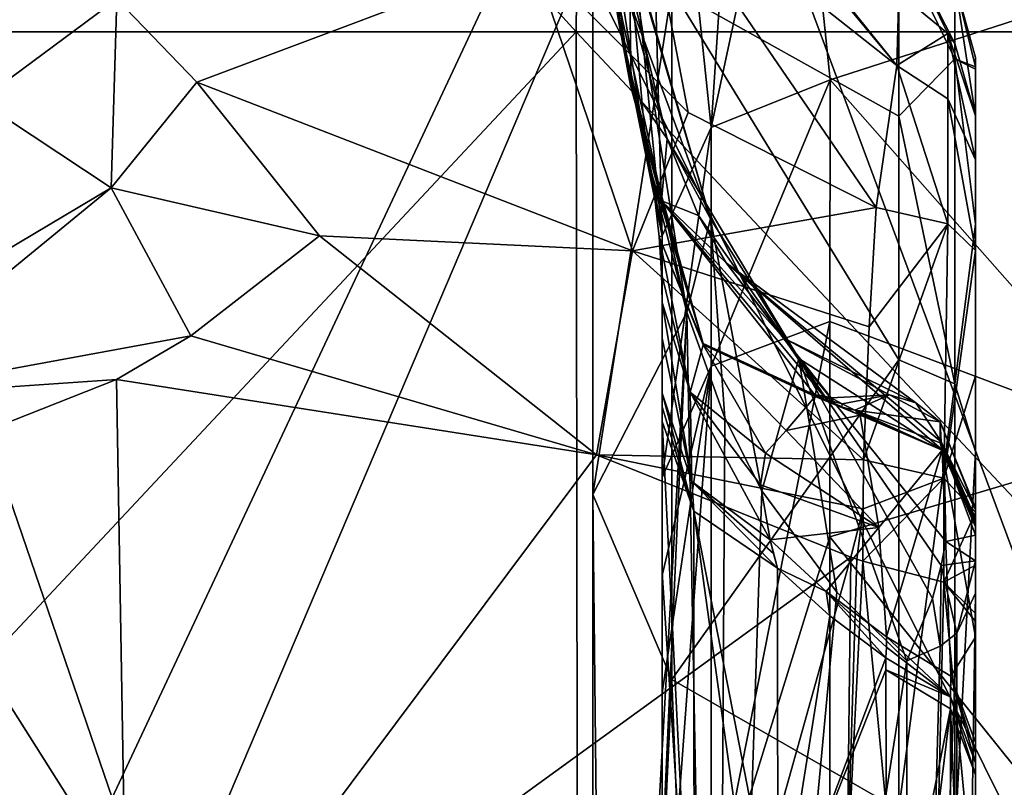
# Model space of a CAD drawing. Units: millimetres. Extents: x -236 to 227, y -389 to 294.
# Drawn here: x -30 to -2, y 174 to 196 of the extents above; entities that cross this region are included whole.
import ezdxf

# ---------------------------------------------------------------- set-up
doc = ezdxf.new("R2010")
doc.units = ezdxf.units.MM
doc.header["$LTSCALE"] = 52.148148
for name, color, linetype in [('1010', 7, 'CONTINUOUS'), ('1064', 7, 'CONTINUOUS'), ('1089', 7, 'CONTINUOUS'), ('1090', 7, 'CONTINUOUS'), ('1091', 7, 'CONTINUOUS'), ('1099', 7, 'CONTINUOUS'), ('1123', 7, 'CONTINUOUS'), ('1124', 7, 'CONTINUOUS'), ('1142', 7, 'CONTINUOUS'), ('1166', 7, 'CONTINUOUS'), ('1167', 7, 'CONTINUOUS'), ('1168', 7, 'CONTINUOUS'), ('1169', 7, 'CONTINUOUS'), ('1170', 7, 'CONTINUOUS'), ('1173', 7, 'CONTINUOUS'), ('1174', 7, 'CONTINUOUS'), ('1177', 7, 'CONTINUOUS'), ('1178', 7, 'CONTINUOUS'), ('1179', 7, 'CONTINUOUS'), ('1180', 7, 'CONTINUOUS'), ('1184', 7, 'CONTINUOUS'), ('1185', 7, 'CONTINUOUS'), ('1186', 7, 'CONTINUOUS'), ('1187', 7, 'CONTINUOUS'), ('1188', 7, 'CONTINUOUS'), ('1189', 7, 'CONTINUOUS'), ('1190', 7, 'CONTINUOUS'), ('1193', 7, 'CONTINUOUS'), ('1194', 7, 'CONTINUOUS'), ('1201', 7, 'CONTINUOUS'), ('1202', 7, 'CONTINUOUS'), ('1203', 7, 'CONTINUOUS'), ('1204', 7, 'CONTINUOUS'), ('1205', 7, 'CONTINUOUS'), ('1206', 7, 'CONTINUOUS'), ('326', 7, 'CONTINUOUS'), ('4', 7, 'CONTINUOUS'), ('87', 7, 'CONTINUOUS'), ('883', 7, 'CONTINUOUS'), ('908', 7, 'CONTINUOUS'), ('909', 7, 'CONTINUOUS'), ('911', 7, 'CONTINUOUS'), ('912', 7, 'CONTINUOUS'), ('916', 7, 'CONTINUOUS'), ('919', 7, 'CONTINUOUS'), ('922', 7, 'CONTINUOUS'), ('924', 7, 'CONTINUOUS')]:
    doc.layers.add(name, color=color, linetype=linetype)

msp = doc.modelspace()

# ---------------------------------------------------------------- linework, layer by layer
at = {"layer": '1010', "linetype": 'Continuous'}
msp.add_3dface([(-26.318, 169.204, 363), (-37.051, 186.16, 363), (-33.827, 170.429, 364.828), (-26.318, 169.204, 363)], dxfattribs=at)
at = {"layer": '1064', "linetype": 'Continuous'}
for points in [[(-27.665, 196.474, 318.401), (-15.727, 197.711, 310.281), (-25.367, 194.085, 316.607), (-27.665, 196.474, 318.401)], [(-15.727, 197.711, 310.281), (-12.854, 189.24, 310.281), (-25.367, 194.085, 316.607), (-15.727, 197.711, 310.281)], [(-25.367, 194.085, 316.607), (-12.854, 189.24, 310.281), (-21.846, 189.67, 314.872), (-25.367, 194.085, 316.607)], [(-21.846, 189.67, 314.872), (-12.854, 189.24, 310.281), (-13.885, 183.383, 312.663), (-21.846, 189.67, 314.872)], [(-12.854, 189.24, 310.281), (-6.219, 183.241, 310.281), (-13.885, 183.383, 312.663), (-12.854, 189.24, 310.281)], [(-13.885, 183.383, 312.663), (-6.219, 183.241, 310.281), (-6.228, 181.833, 310.891), (-13.885, 183.383, 312.663)], [(-6.58, 180.445, 311.62), (-13.885, 183.383, 312.663), (-6.228, 181.833, 310.891), (-6.58, 180.445, 311.62)], [(-6.409, 180.392, 311.608), (-6.58, 180.445, 311.62), (-6.228, 181.833, 310.891), (-6.409, 180.392, 311.608)], [(-6.236, 180.337, 311.597), (-6.409, 180.392, 311.608), (-6.228, 181.833, 310.891), (-6.236, 180.337, 311.597)]]:
    msp.add_3dface(points, dxfattribs=at)
at = {"layer": '1089', "linetype": 'Continuous'}
for points in [[(-21.846, 189.67, 314.872), (-13.885, 183.383, 312.663), (-25.543, 186.798, 317.539), (-21.846, 189.67, 314.872)], [(-25.543, 186.798, 317.539), (-13.885, 183.383, 312.663), (-27.675, 185.548, 318.562), (-25.543, 186.798, 317.539)], [(-27.331, 165.404, 319.201), (-34.972, 182.666, 320.299), (-27.675, 185.548, 318.562), (-27.331, 165.404, 319.201)], [(-13.885, 183.383, 312.663), (-27.331, 165.404, 319.201), (-27.675, 185.548, 318.562), (-13.885, 183.383, 312.663)], [(-27.331, 165.404, 319.201), (-13.885, 183.383, 312.663), (-6.58, 180.445, 311.62), (-27.331, 165.404, 319.201)], [(-27.331, 165.404, 319.201), (-6.58, 180.445, 311.62), (-9.831, 168.85, 316.286), (-27.331, 165.404, 319.201)]]:
    msp.add_3dface(points, dxfattribs=at)
at = {"layer": '1090', "linetype": 'Continuous'}
for points in [[(-9.831, 168.85, 316.286), (-6.58, 180.445, 311.62), (-6.69, 171.359, 315.261), (-9.831, 168.85, 316.286)], [(-6.58, 180.445, 311.62), (-6.409, 180.392, 311.608), (-6.69, 171.359, 315.261), (-6.58, 180.445, 311.62)], [(-6.409, 180.392, 311.608), (-6.236, 180.337, 311.597), (-6.69, 171.359, 315.261), (-6.409, 180.392, 311.608)]]:
    msp.add_3dface(points, dxfattribs=at)
at = {"layer": '1091', "linetype": 'Continuous'}
for points in [[(-30.701, 199.078, 321.646), (-27.665, 196.474, 318.401), (-31.613, 193.547, 321.742), (-30.701, 199.078, 321.646)], [(-31.613, 193.547, 321.742), (-27.665, 196.474, 318.401), (-27.829, 191.054, 318.584), (-31.613, 193.547, 321.742)], [(-27.665, 196.474, 318.401), (-25.367, 194.085, 316.607), (-27.829, 191.054, 318.584), (-27.665, 196.474, 318.401)], [(-25.367, 194.085, 316.607), (-21.846, 189.67, 314.872), (-27.829, 191.054, 318.584), (-25.367, 194.085, 316.607)], [(-36.294, 186.019, 321.404), (-31.613, 193.547, 321.742), (-27.829, 191.054, 318.584), (-36.294, 186.019, 321.404)], [(-35.189, 185.028, 320.701), (-36.294, 186.019, 321.404), (-27.829, 191.054, 318.584), (-35.189, 185.028, 320.701)], [(-25.543, 186.798, 317.539), (-35.189, 185.028, 320.701), (-27.829, 191.054, 318.584), (-25.543, 186.798, 317.539)], [(-21.846, 189.67, 314.872), (-25.543, 186.798, 317.539), (-27.829, 191.054, 318.584), (-21.846, 189.67, 314.872)], [(-35.189, 185.028, 320.701), (-25.543, 186.798, 317.539), (-27.675, 185.548, 318.562), (-35.189, 185.028, 320.701)], [(-34.972, 182.666, 320.299), (-35.189, 185.028, 320.701), (-27.675, 185.548, 318.562), (-34.972, 182.666, 320.299)]]:
    msp.add_3dface(points, dxfattribs=at)
at = {"layer": '1099', "linetype": 'Continuous'}
for points in [[(-12.627, 200.382, 307.218), (-11.659, 202.254, 302.562), (-5.265, 194.56, 304.432), (-12.627, 200.382, 307.218)], [(-11.659, 202.254, 302.562), (-8.825, 198.984, 301.187), (-5.265, 194.56, 304.432), (-11.659, 202.254, 302.562)], [(-11.251, 193.218, 308.737), (-15.727, 197.711, 310.281), (-12.627, 200.382, 307.218), (-11.251, 193.218, 308.737)], [(-5.854, 190.489, 307.396), (-11.251, 193.218, 308.737), (-12.627, 200.382, 307.218), (-5.854, 190.489, 307.396)], [(-5.854, 190.489, 307.396), (-12.627, 200.382, 307.218), (-5.265, 194.56, 304.432), (-5.854, 190.489, 307.396)], [(-8.825, 198.984, 301.187), (-5.2, 196.65, 299.915), (-5.265, 194.56, 304.432), (-8.825, 198.984, 301.187)]]:
    msp.add_3dface(points, dxfattribs=at)
at = {"layer": '1123', "linetype": 'Continuous'}
for points in [[(-7.179, 194.152, 187.78), (-7.186, 187.217, 173.883), (-10.598, 185.932, 174.722), (-7.179, 194.152, 187.78)], [(-7.179, 194.152, 187.78), (-10.598, 185.932, 174.722), (-10.598, 192.786, 188.458), (-7.179, 194.152, 187.78)], [(-12, 182.736, 176.132), (-12, 189.676, 190), (-10.598, 192.786, 188.458), (-12, 182.736, 176.132)], [(-10.598, 185.932, 174.722), (-12, 182.736, 176.132), (-10.598, 192.786, 188.458), (-10.598, 185.932, 174.722)], [(-7.186, 187.217, 173.883), (-7.186, 181.028, 161.634), (-10.598, 170.025, 143.507), (-7.186, 187.217, 173.883)], [(-7.186, 187.217, 173.883), (-10.598, 170.025, 143.507), (-10.598, 185.932, 174.722), (-7.186, 187.217, 173.883)], [(-12, 166.877, 144.99), (-12, 176.556, 163.904), (-10.598, 185.932, 174.722), (-12, 166.877, 144.99)], [(-10.598, 170.025, 143.507), (-12, 166.877, 144.99), (-10.598, 185.932, 174.722), (-10.598, 170.025, 143.507)], [(-12, 176.556, 163.904), (-12, 179.925, 170.557), (-10.598, 185.932, 174.722), (-12, 176.556, 163.904)], [(-12, 179.925, 170.557), (-12, 182.736, 176.132), (-10.598, 185.932, 174.722), (-12, 179.925, 170.557)], [(-7.186, 181.028, 161.634), (-7.181, 171.321, 142.693), (-10.598, 170.025, 143.507), (-7.186, 181.028, 161.634)]]:
    msp.add_3dface(points, dxfattribs=at)
at = {"layer": '1124', "linetype": 'Continuous'}
for points in [[(-9.219, 213.56, 227.848), (-10.598, 192.786, 188.458), (-12.612, 212.172, 228.51), (-9.219, 213.56, 227.848)], [(-9.219, 213.56, 227.848), (-8.191, 203.988, 207.891), (-10.598, 192.786, 188.458), (-9.219, 213.56, 227.848)], [(-12, 189.676, 190), (-12.978, 199.496, 209.703), (-12.612, 212.172, 228.51), (-12, 189.676, 190)], [(-10.598, 192.786, 188.458), (-12, 189.676, 190), (-12.612, 212.172, 228.51), (-10.598, 192.786, 188.458)], [(-8.191, 203.988, 207.891), (-7.179, 194.152, 187.78), (-10.598, 192.786, 188.458), (-8.191, 203.988, 207.891)]]:
    msp.add_3dface(points, dxfattribs=at)
at = {"layer": '1142', "linetype": 'Continuous'}
for points in [[(-5.2, 196.65, 299.915), (-5.2, 198.359, 284.076), (-3.792, 195.481, 299.73), (-5.2, 196.65, 299.915)], [(-3.792, 195.481, 299.73), (-5.2, 198.359, 284.076), (-3.594, 195.193, 299.685), (-3.792, 195.481, 299.73)], [(-3.594, 195.193, 299.685), (-5.2, 198.359, 284.076), (-3.594, 196.95, 282.076), (-3.594, 195.193, 299.685)], [(-5.2, 198.075, 273.024), (-5.2, 193.108, 257.147), (-3.594, 194.752, 264.41), (-5.2, 198.075, 273.024)], [(-3.594, 196.95, 282.076), (-5.2, 198.075, 273.024), (-3.594, 194.752, 264.41), (-3.594, 196.95, 282.076)], [(-3, 194.79, 283.92), (-3, 193.122, 299.356), (-3.594, 196.95, 282.076), (-3, 194.79, 283.92)], [(-3, 193.122, 299.356), (-3.594, 195.193, 299.685), (-3.594, 196.95, 282.076), (-3, 193.122, 299.356)], [(-3, 194.525, 273.418), (-3, 194.79, 283.92), (-3.594, 196.95, 282.076), (-3, 194.525, 273.418)], [(-3, 194.525, 273.418), (-3.594, 196.95, 282.076), (-3.594, 194.752, 264.41), (-3, 194.525, 273.418)], [(-3.594, 194.752, 264.41), (-5.2, 193.108, 257.147), (-3.594, 185.428, 249.224), (-3.594, 194.752, 264.41)], [(-3, 194.458, 272.844), (-3, 194.525, 273.418), (-3.594, 194.752, 264.41), (-3, 194.458, 272.844)], [(-3, 190.003, 258.913), (-3, 194.458, 272.844), (-3.594, 194.752, 264.41), (-3, 190.003, 258.913)], [(-3, 190.003, 258.913), (-3.594, 194.752, 264.41), (-3.594, 185.428, 249.224), (-3, 190.003, 258.913)], [(-5.2, 193.108, 257.147), (-5.2, 186.111, 247.785), (-3.594, 185.428, 249.224), (-5.2, 193.108, 257.147)], [(-3, 183.484, 250.207), (-3, 190.003, 258.913), (-3.594, 185.428, 249.224), (-3, 183.484, 250.207)], [(-5.2, 186.111, 247.785), (-5.2, 173.203, 236.165), (-3.594, 185.428, 249.224), (-5.2, 186.111, 247.785)], [(-3.594, 185.428, 249.224), (-5.2, 173.203, 236.165), (-3.594, 172.295, 237.327), (-3.594, 185.428, 249.224)], [(-3, 183.484, 250.207), (-3.594, 185.428, 249.224), (-3.594, 172.295, 237.327), (-3, 183.484, 250.207)], [(-3, 171.004, 238.98), (-3, 183.484, 250.207), (-3.594, 172.295, 237.327), (-3, 171.004, 238.98)]]:
    msp.add_3dface(points, dxfattribs=at)
at = {"layer": '1166', "linetype": 'Continuous'}
for points in [[(-6.69, 171.359, 315.261), (-6.236, 180.337, 311.597), (-4.363, 160.572, 316.837), (-6.69, 171.359, 315.261)], [(-4.363, 160.572, 316.837), (-6.236, 180.337, 311.597), (-3.914, 179.727, 310.357), (-4.363, 160.572, 316.837)], [(-3, 170.151, 311.459), (-4.363, 160.572, 316.837), (-3.914, 179.727, 310.357), (-3, 170.151, 311.459)], [(-3, 178.602, 308.075), (-3, 170.151, 311.459), (-3.914, 179.727, 310.357), (-3, 178.602, 308.075)]]:
    msp.add_3dface(points, dxfattribs=at)
at = {"layer": '1167', "linetype": 'Continuous'}
for points in [[(-6.228, 181.833, 310.891), (-6.219, 183.241, 310.281), (-3.908, 182.712, 309), (-6.228, 181.833, 310.891)], [(-6.236, 180.337, 311.597), (-6.228, 181.833, 310.891), (-3.908, 182.712, 309), (-6.236, 180.337, 311.597)], [(-3.914, 179.727, 310.357), (-6.236, 180.337, 311.597), (-3.908, 182.712, 309), (-3.914, 179.727, 310.357)], [(-3, 181.743, 306.655), (-3.914, 179.727, 310.357), (-3.908, 182.712, 309), (-3, 181.743, 306.655)], [(-3, 181.743, 306.655), (-3, 180.222, 307.312), (-3.914, 179.727, 310.357), (-3, 181.743, 306.655)], [(-3, 180.222, 307.312), (-3, 178.833, 307.963), (-3.914, 179.727, 310.357), (-3, 180.222, 307.312)], [(-3, 178.833, 307.963), (-3, 178.602, 308.075), (-3.914, 179.727, 310.357), (-3, 178.833, 307.963)]]:
    msp.add_3dface(points, dxfattribs=at)
at = {"layer": '1168', "linetype": 'Continuous'}
for points in [[(-6.056, 187.057, 308.712), (-5.854, 190.489, 307.396), (-3.792, 190.021, 306.031), (-6.056, 187.057, 308.712)], [(-6.219, 183.241, 310.281), (-6.056, 187.057, 308.712), (-3.792, 190.021, 306.031), (-6.219, 183.241, 310.281)], [(-3.908, 182.712, 309), (-6.219, 183.241, 310.281), (-3.792, 190.021, 306.031), (-3.908, 182.712, 309)], [(-3, 189.247, 303.77), (-3.908, 182.712, 309), (-3.792, 190.021, 306.031), (-3, 189.247, 303.77)], [(-3, 189.247, 303.77), (-3, 185.656, 305.087), (-3.908, 182.712, 309), (-3, 189.247, 303.77)], [(-3, 185.656, 305.087), (-3, 181.743, 306.655), (-3.908, 182.712, 309), (-3, 185.656, 305.087)]]:
    msp.add_3dface(points, dxfattribs=at)
at = {"layer": '1169', "linetype": 'Continuous'}
for points in [[(-5.265, 194.56, 304.432), (-5.2, 196.65, 299.915), (-3.792, 195.481, 299.73), (-5.265, 194.56, 304.432)], [(-5.265, 194.56, 304.432), (-3.792, 195.481, 299.73), (-3.792, 193.605, 303.678), (-5.265, 194.56, 304.432)], [(-3, 193.122, 299.356), (-3, 191.853, 302.052), (-3.792, 195.481, 299.73), (-3, 193.122, 299.356)], [(-3, 193.122, 299.356), (-3.792, 195.481, 299.73), (-3.594, 195.193, 299.685), (-3, 193.122, 299.356)], [(-3.792, 195.481, 299.73), (-3, 191.853, 302.052), (-3.792, 193.605, 303.678), (-3.792, 195.481, 299.73)], [(-5.854, 190.489, 307.396), (-5.265, 194.56, 304.432), (-3.792, 190.021, 306.031), (-5.854, 190.489, 307.396)], [(-3.792, 190.021, 306.031), (-5.265, 194.56, 304.432), (-3.792, 193.605, 303.678), (-3.792, 190.021, 306.031)], [(-3, 191.853, 302.052), (-3, 189.247, 303.77), (-3.792, 193.605, 303.678), (-3, 191.853, 302.052)], [(-3, 189.247, 303.77), (-3.792, 190.021, 306.031), (-3.792, 193.605, 303.678), (-3, 189.247, 303.77)]]:
    msp.add_3dface(points, dxfattribs=at)
at = {"layer": '1170', "linetype": 'Continuous'}
for points in [[(-13.019, 198.432, 230.439), (-13.476, 199.866, 229.535), (-10.616, 190.16, 216.449), (-13.019, 198.432, 230.439)], [(-10.616, 190.16, 216.449), (-13.476, 199.866, 229.535), (-12.955, 196.466, 222.831), (-10.616, 190.16, 216.449)], [(-12.445, 191.956, 224.149), (-13.22, 196.935, 231.334), (-13.019, 198.432, 230.439), (-12.445, 191.956, 224.149)], [(-11.296, 187.48, 217.891), (-12.445, 191.956, 224.149), (-13.019, 198.432, 230.439), (-11.296, 187.48, 217.891)], [(-11.296, 187.48, 217.891), (-13.019, 198.432, 230.439), (-10.616, 190.16, 216.449), (-11.296, 187.48, 217.891)], [(-11.854, 192.459, 214.743), (-10.616, 190.16, 216.449), (-12.955, 196.466, 222.831), (-11.854, 192.459, 214.743)]]:
    msp.add_3dface(points, dxfattribs=at)
at = {"layer": '1173', "linetype": 'Continuous'}
for points in [[(-10.616, 190.16, 216.449), (-11.854, 192.459, 214.743), (-8.073, 186.15, 209.196), (-10.616, 190.16, 216.449)], [(-8.073, 186.15, 209.196), (-11.854, 192.459, 214.743), (-10.954, 190.254, 210.028), (-8.073, 186.15, 209.196)], [(-10.2, 184.45, 213.682), (-11.296, 187.48, 217.891), (-10.616, 190.16, 216.449), (-10.2, 184.45, 213.682)], [(-10.16, 188.896, 206.821), (-8.073, 186.15, 209.196), (-10.954, 190.254, 210.028), (-10.16, 188.896, 206.821)], [(-9.14, 182.351, 210.606), (-10.2, 184.45, 213.682), (-10.616, 190.16, 216.449), (-9.14, 182.351, 210.606)], [(-9.14, 182.351, 210.606), (-10.616, 190.16, 216.449), (-8.073, 186.15, 209.196), (-9.14, 182.351, 210.606)]]:
    msp.add_3dface(points, dxfattribs=at)
at = {"layer": '1174', "linetype": 'Continuous'}
for points in [[(-8.073, 186.15, 209.196), (-10.16, 188.896, 206.821), (-3.905, 183.484, 201.974), (-8.073, 186.15, 209.196)], [(-10.16, 188.896, 206.821), (-8.506, 186.735, 201.098), (-4.716, 184.878, 199.798), (-10.16, 188.896, 206.821)], [(-3.905, 183.484, 201.974), (-10.16, 188.896, 206.821), (-3.983, 183.755, 201.7), (-3.905, 183.484, 201.974)], [(-3.983, 183.755, 201.7), (-10.16, 188.896, 206.821), (-4.716, 184.878, 199.798), (-3.983, 183.755, 201.7)], [(-8.506, 186.735, 201.098), (-7.151, 185.025, 197.149), (-5.468, 185.105, 198.245), (-8.506, 186.735, 201.098)], [(-4.716, 184.878, 199.798), (-8.506, 186.735, 201.098), (-5.468, 185.105, 198.245), (-4.716, 184.878, 199.798)], [(-6.987, 179.446, 206.111), (-9.14, 182.351, 210.606), (-8.073, 186.15, 209.196), (-6.987, 179.446, 206.111)], [(-4.974, 177.473, 203.095), (-6.987, 179.446, 206.111), (-8.073, 186.15, 209.196), (-4.974, 177.473, 203.095)], [(-4.974, 177.473, 203.095), (-8.073, 186.15, 209.196), (-4.239, 179.263, 203.54), (-4.974, 177.473, 203.095)], [(-4.239, 179.263, 203.54), (-8.073, 186.15, 209.196), (-3.984, 180.209, 203.512), (-4.239, 179.263, 203.54)], [(-3.984, 180.209, 203.512), (-8.073, 186.15, 209.196), (-3.855, 180.899, 203.386), (-3.984, 180.209, 203.512)], [(-3.855, 180.899, 203.386), (-8.073, 186.15, 209.196), (-3.905, 183.484, 201.974), (-3.855, 180.899, 203.386)], [(-7.151, 185.025, 197.149), (-6.831, 184.849, 196.793), (-5.468, 185.105, 198.245), (-7.151, 185.025, 197.149)], [(-6.831, 184.849, 196.793), (-6.47, 184.663, 196.415), (-5.468, 185.105, 198.245), (-6.831, 184.849, 196.793)]]:
    msp.add_3dface(points, dxfattribs=at)
at = {"layer": '1177', "linetype": 'Continuous'}
for points in [[(-8.686, 180.128, 183.684), (-8.681, 169.378, 162.292), (-7.187, 178.764, 182.07), (-8.686, 180.128, 183.684)], [(-7.187, 178.764, 182.07), (-8.681, 169.378, 162.292), (-5.576, 177.561, 180.717), (-7.187, 178.764, 182.07)], [(-5.576, 177.561, 180.717), (-8.681, 169.378, 162.292), (-5.575, 177.213, 180.021), (-5.576, 177.561, 180.717)], [(-5.575, 177.213, 180.021), (-8.681, 169.378, 162.292), (-5.546, 166.968, 159.754), (-5.575, 177.213, 180.021)]]:
    msp.add_3dface(points, dxfattribs=at)
at = {"layer": '1178', "linetype": 'Continuous'}
for points in [[(-8.8, 180.557, 184.468), (-8.686, 180.128, 183.684), (-8.895, 180.947, 185.214), (-8.8, 180.557, 184.468)], [(-8.895, 180.947, 185.214), (-8.686, 180.128, 183.684), (-7.29, 179.459, 183.429), (-8.895, 180.947, 185.214)], [(-8.686, 180.128, 183.684), (-7.187, 178.764, 182.07), (-7.29, 179.459, 183.429), (-8.686, 180.128, 183.684)], [(-7.187, 178.764, 182.07), (-5.576, 177.561, 180.717), (-7.29, 179.459, 183.429), (-7.187, 178.764, 182.07)], [(-7.29, 179.459, 183.429), (-5.576, 177.561, 180.717), (-5.562, 177.859, 181.327), (-7.29, 179.459, 183.429)], [(-5.555, 178.16, 181.947), (-7.29, 179.459, 183.429), (-5.562, 177.859, 181.327), (-5.555, 178.16, 181.947)]]:
    msp.add_3dface(points, dxfattribs=at)
at = {"layer": '1179', "linetype": 'Continuous'}
for points in [[(-7.611, 185.061, 197.152), (-8.437, 184.088, 194.086), (-6.312, 184.522, 196.12), (-7.611, 185.061, 197.152)], [(-7.315, 184.98, 197.028), (-7.611, 185.061, 197.152), (-6.312, 184.522, 196.12), (-7.315, 184.98, 197.028)], [(-6.842, 184.757, 196.588), (-7.315, 184.98, 197.028), (-6.312, 184.522, 196.12), (-6.842, 184.757, 196.588)], [(-6.312, 184.522, 196.12), (-8.437, 184.088, 194.086), (-5.776, 181.302, 188.746), (-6.312, 184.522, 196.12)], [(-8.437, 184.088, 194.086), (-9.036, 183.432, 191.459), (-5.776, 181.302, 188.746), (-8.437, 184.088, 194.086)], [(-9.036, 183.432, 191.459), (-9.18, 182.524, 188.684), (-5.776, 181.302, 188.746), (-9.036, 183.432, 191.459)], [(-9.18, 182.524, 188.684), (-8.895, 180.947, 185.214), (-5.776, 181.302, 188.746), (-9.18, 182.524, 188.684)], [(-8.895, 180.947, 185.214), (-7.29, 179.459, 183.429), (-5.776, 181.302, 188.746), (-8.895, 180.947, 185.214)], [(-7.29, 179.459, 183.429), (-5.555, 178.16, 181.947), (-5.776, 181.302, 188.746), (-7.29, 179.459, 183.429)]]:
    msp.add_3dface(points, dxfattribs=at)
at = {"layer": '1180', "linetype": 'Continuous'}
for points in [[(-7.315, 184.98, 197.028), (-6.831, 184.849, 196.793), (-7.151, 185.025, 197.149), (-7.315, 184.98, 197.028)], [(-6.831, 184.849, 196.793), (-7.315, 184.98, 197.028), (-6.842, 184.757, 196.588), (-6.831, 184.849, 196.793)], [(-6.47, 184.663, 196.415), (-6.831, 184.849, 196.793), (-6.842, 184.757, 196.588), (-6.47, 184.663, 196.415)], [(-6.47, 184.663, 196.415), (-6.842, 184.757, 196.588), (-6.312, 184.522, 196.12), (-6.47, 184.663, 196.415)], [(-6.47, 184.663, 196.415), (-6.312, 184.522, 196.12), (-6.393, 184.592, 196.268), (-6.47, 184.663, 196.415)]]:
    msp.add_3dface(points, dxfattribs=at)
at = {"layer": '1184', "linetype": 'Continuous'}
for points in [[(-13.993, 201.924, 228.663), (-13.778, 199.078, 221.703), (-12.914, 193.985, 214.088), (-13.993, 201.924, 228.663)], [(-13.864, 200.867, 229.11), (-13.993, 201.924, 228.663), (-12.914, 193.985, 214.088), (-13.864, 200.867, 229.11)], [(-11.854, 192.459, 214.743), (-12.955, 196.466, 222.831), (-13.864, 200.867, 229.11), (-11.854, 192.459, 214.743)], [(-11.854, 192.459, 214.743), (-13.864, 200.867, 229.11), (-12.914, 193.985, 214.088), (-11.854, 192.459, 214.743)], [(-13.778, 199.078, 221.703), (-13.251, 195.793, 213.38), (-12.914, 193.985, 214.088), (-13.778, 199.078, 221.703)]]:
    msp.add_3dface(points, dxfattribs=at)
at = {"layer": '1185', "linetype": 'Continuous'}
for points in [[(-13.251, 195.793, 213.38), (-12.895, 194.076, 208.599), (-12.021, 190.676, 206.235), (-13.251, 195.793, 213.38)], [(-12.914, 193.985, 214.088), (-13.251, 195.793, 213.38), (-12.021, 190.676, 206.235), (-12.914, 193.985, 214.088)], [(-12.895, 194.076, 208.599), (-12.672, 193.145, 205.56), (-12.021, 190.676, 206.235), (-12.895, 194.076, 208.599)], [(-11.854, 192.459, 214.743), (-12.914, 193.985, 214.088), (-12.021, 190.676, 206.235), (-11.854, 192.459, 214.743)], [(-10.954, 190.254, 210.028), (-11.854, 192.459, 214.743), (-12.021, 190.676, 206.235), (-10.954, 190.254, 210.028)], [(-10.16, 188.896, 206.821), (-10.954, 190.254, 210.028), (-12.021, 190.676, 206.235), (-10.16, 188.896, 206.821)]]:
    msp.add_3dface(points, dxfattribs=at)
at = {"layer": '1186', "linetype": 'Continuous'}
for points in [[(-12.672, 193.145, 205.56), (-12.287, 191.416, 199.541), (-10.829, 186.577, 196.492), (-12.672, 193.145, 205.56)], [(-12.021, 190.676, 206.235), (-12.672, 193.145, 205.56), (-10.829, 186.577, 196.492), (-12.021, 190.676, 206.235)], [(-12.287, 191.416, 199.541), (-12.088, 189.648, 195.065), (-10.829, 186.577, 196.492), (-12.287, 191.416, 199.541)], [(-8.506, 186.735, 201.098), (-10.16, 188.896, 206.821), (-12.021, 190.676, 206.235), (-8.506, 186.735, 201.098)], [(-8.506, 186.735, 201.098), (-12.021, 190.676, 206.235), (-7.363, 185.077, 197.242), (-8.506, 186.735, 201.098)], [(-7.363, 185.077, 197.242), (-12.021, 190.676, 206.235), (-7.615, 185.111, 197.265), (-7.363, 185.077, 197.242)], [(-7.615, 185.111, 197.265), (-12.021, 190.676, 206.235), (-10.829, 186.577, 196.492), (-7.615, 185.111, 197.265)], [(-7.151, 185.025, 197.149), (-8.506, 186.735, 201.098), (-7.363, 185.077, 197.242), (-7.151, 185.025, 197.149)]]:
    msp.add_3dface(points, dxfattribs=at)
at = {"layer": '1187', "linetype": 'Continuous'}
for points in [[(-12.088, 189.648, 195.065), (-12.02, 188.604, 192.387), (-11.194, 185.18, 190.87), (-12.088, 189.648, 195.065)], [(-10.826, 186.544, 196.418), (-12.088, 189.648, 195.065), (-11.194, 185.18, 190.87), (-10.826, 186.544, 196.418)], [(-12.02, 188.604, 192.387), (-12, 187.759, 190), (-11.194, 185.18, 190.87), (-12.02, 188.604, 192.387)], [(-9.036, 183.432, 191.459), (-10.826, 186.544, 196.418), (-11.194, 185.18, 190.87), (-9.036, 183.432, 191.459)], [(-9.036, 183.432, 191.459), (-8.437, 184.088, 194.086), (-10.826, 186.544, 196.418), (-9.036, 183.432, 191.459)], [(-8.437, 184.088, 194.086), (-7.611, 185.061, 197.152), (-10.826, 186.544, 196.418), (-8.437, 184.088, 194.086)]]:
    msp.add_3dface(points, dxfattribs=at)
at = {"layer": '1188', "linetype": 'Continuous'}
for points in [[(-12, 187.759, 190), (-12, 186.737, 187.104), (-11.152, 182.621, 184.447), (-12, 187.759, 190)], [(-11.194, 185.18, 190.87), (-12, 187.759, 190), (-11.152, 182.621, 184.447), (-11.194, 185.18, 190.87)], [(-12, 186.737, 187.104), (-12, 185.154, 183.288), (-11.152, 182.621, 184.447), (-12, 186.737, 187.104)], [(-8.895, 180.947, 185.214), (-9.18, 182.524, 188.684), (-11.194, 185.18, 190.87), (-8.895, 180.947, 185.214)], [(-8.895, 180.947, 185.214), (-11.194, 185.18, 190.87), (-11.152, 182.621, 184.447), (-8.895, 180.947, 185.214)], [(-9.18, 182.524, 188.684), (-9.036, 183.432, 191.459), (-11.194, 185.18, 190.87), (-9.18, 182.524, 188.684)]]:
    msp.add_3dface(points, dxfattribs=at)
at = {"layer": '1189', "linetype": 'Continuous'}
for points in [[(-12, 185.154, 183.288), (-12, 184.767, 182.46), (-11.088, 181.766, 182.87), (-12, 185.154, 183.288)], [(-11.152, 182.621, 184.447), (-12, 185.154, 183.288), (-11.088, 181.766, 182.87), (-11.152, 182.621, 184.447)], [(-12, 184.767, 182.46), (-12, 184.343, 181.588), (-11.088, 181.766, 182.87), (-12, 184.767, 182.46)], [(-8.686, 180.128, 183.684), (-8.8, 180.557, 184.468), (-11.152, 182.621, 184.447), (-8.686, 180.128, 183.684)], [(-8.686, 180.128, 183.684), (-11.152, 182.621, 184.447), (-11.088, 181.766, 182.87), (-8.686, 180.128, 183.684)], [(-8.8, 180.557, 184.468), (-8.895, 180.947, 185.214), (-11.152, 182.621, 184.447), (-8.8, 180.557, 184.468)]]:
    msp.add_3dface(points, dxfattribs=at)
at = {"layer": '1190', "linetype": 'Continuous'}
for points in [[(-12, 184.343, 181.588), (-12, 180.006, 172.905), (-11.086, 165.99, 151.627), (-12, 184.343, 181.588)], [(-11.088, 181.766, 182.87), (-12, 184.343, 181.588), (-11.086, 165.99, 151.627), (-11.088, 181.766, 182.87)], [(-8.678, 164.364, 152.463), (-8.681, 169.378, 162.292), (-11.088, 181.766, 182.87), (-8.678, 164.364, 152.463)], [(-8.678, 164.364, 152.463), (-11.088, 181.766, 182.87), (-11.086, 165.99, 151.627), (-8.678, 164.364, 152.463)], [(-8.681, 169.378, 162.292), (-8.686, 180.128, 183.684), (-11.088, 181.766, 182.87), (-8.681, 169.378, 162.292)], [(-12, 180.006, 172.905), (-12, 168.555, 150.314), (-11.086, 165.99, 151.627), (-12, 180.006, 172.905)]]:
    msp.add_3dface(points, dxfattribs=at)
at = {"layer": '1193', "linetype": 'Continuous'}
for points in [[(-10.829, 186.577, 196.492), (-12.088, 189.648, 195.065), (-10.826, 186.544, 196.418), (-10.829, 186.577, 196.492)], [(-7.611, 185.061, 197.152), (-10.829, 186.577, 196.492), (-10.826, 186.544, 196.418), (-7.611, 185.061, 197.152)], [(-7.615, 185.111, 197.265), (-10.829, 186.577, 196.492), (-7.611, 185.061, 197.152), (-7.615, 185.111, 197.265)]]:
    msp.add_3dface(points, dxfattribs=at)
at = {"layer": '1194', "linetype": 'Continuous'}
for points in [[(-7.611, 185.061, 197.152), (-7.363, 185.077, 197.242), (-7.615, 185.111, 197.265), (-7.611, 185.061, 197.152)], [(-7.611, 185.061, 197.152), (-7.151, 185.025, 197.149), (-7.363, 185.077, 197.242), (-7.611, 185.061, 197.152)], [(-7.611, 185.061, 197.152), (-7.315, 184.98, 197.028), (-7.151, 185.025, 197.149), (-7.611, 185.061, 197.152)]]:
    msp.add_3dface(points, dxfattribs=at)
at = {"layer": '1201', "linetype": 'Continuous'}
for points in [[(-3, 179.412, 200.613), (-3, 146.876, 175.192), (-3.534, 144.482, 175.68), (-3, 179.412, 200.613)], [(-3, 179.412, 200.613), (-3.534, 144.482, 175.68), (-3.534, 178.268, 202.077), (-3, 179.412, 200.613)], [(-3.534, 144.482, 175.68), (-4.974, 143.687, 176.698), (-3.534, 178.268, 202.077), (-3.534, 144.482, 175.68)], [(-3.534, 178.268, 202.077), (-4.974, 143.687, 176.698), (-4.014, 177.895, 202.554), (-3.534, 178.268, 202.077)], [(-4.974, 143.687, 176.698), (-4.974, 177.473, 203.095), (-4.014, 177.895, 202.554), (-4.974, 143.687, 176.698)]]:
    msp.add_3dface(points, dxfattribs=at)
at = {"layer": '1202', "linetype": 'Continuous'}
for points in [[(-5.468, 185.105, 198.245), (-6.47, 184.663, 196.415), (-4.014, 184.329, 199.107), (-5.468, 185.105, 198.245)], [(-4.716, 184.878, 199.798), (-5.468, 185.105, 198.245), (-4.014, 184.329, 199.107), (-4.716, 184.878, 199.798)], [(-3.983, 183.755, 201.7), (-4.716, 184.878, 199.798), (-4.014, 184.329, 199.107), (-3.983, 183.755, 201.7)], [(-4.014, 184.329, 199.107), (-6.47, 184.663, 196.415), (-4.014, 183.731, 196.867), (-4.014, 184.329, 199.107)], [(-3, 181.859, 199.138), (-3, 181.816, 200.029), (-4.014, 184.329, 199.107), (-3, 181.859, 199.138)], [(-3, 181.859, 199.138), (-4.014, 184.329, 199.107), (-4.014, 183.731, 196.867), (-3, 181.859, 199.138)], [(-3, 181.816, 200.029), (-3.983, 183.755, 201.7), (-4.014, 184.329, 199.107), (-3, 181.816, 200.029)], [(-3, 181.513, 197.941), (-3, 181.859, 199.138), (-4.014, 183.731, 196.867), (-3, 181.513, 197.941)], [(-3, 181.816, 200.029), (-3, 181.563, 200.623), (-3.983, 183.755, 201.7), (-3, 181.816, 200.029)], [(-3, 181.563, 200.623), (-3.905, 183.484, 201.974), (-3.983, 183.755, 201.7), (-3, 181.563, 200.623)], [(-3, 181.563, 200.623), (-3, 181.077, 201.021), (-3.905, 183.484, 201.974), (-3, 181.563, 200.623)], [(-3, 181.077, 201.021), (-3.855, 180.899, 203.386), (-3.905, 183.484, 201.974), (-3, 181.077, 201.021)], [(-3, 181.077, 201.021), (-3, 180.343, 201.072), (-3.855, 180.899, 203.386), (-3, 181.077, 201.021)], [(-3, 180.343, 201.072), (-3.984, 180.209, 203.512), (-3.855, 180.899, 203.386), (-3, 180.343, 201.072)], [(-4.239, 179.263, 203.54), (-3.984, 180.209, 203.512), (-4.014, 177.895, 202.554), (-4.239, 179.263, 203.54)], [(-3.984, 180.209, 203.512), (-3.534, 178.268, 202.077), (-4.014, 177.895, 202.554), (-3.984, 180.209, 203.512)], [(-3.984, 180.209, 203.512), (-3, 180.343, 201.072), (-3.534, 178.268, 202.077), (-3.984, 180.209, 203.512)], [(-3, 180.343, 201.072), (-3, 179.412, 200.613), (-3.534, 178.268, 202.077), (-3, 180.343, 201.072)], [(-4.974, 177.473, 203.095), (-4.239, 179.263, 203.54), (-4.014, 177.895, 202.554), (-4.974, 177.473, 203.095)]]:
    msp.add_3dface(points, dxfattribs=at)
at = {"layer": '1203', "linetype": 'Continuous'}
for points in [[(-6.47, 184.663, 196.415), (-6.393, 184.592, 196.268), (-3.96, 183.524, 196.552), (-6.47, 184.663, 196.415)], [(-4.014, 183.731, 196.867), (-6.47, 184.663, 196.415), (-3.96, 183.524, 196.552), (-4.014, 183.731, 196.867)], [(-6.393, 184.592, 196.268), (-6.312, 184.522, 196.12), (-3.96, 183.524, 196.552), (-6.393, 184.592, 196.268)], [(-3, 181.315, 197.508), (-3, 181.414, 197.73), (-4.014, 183.731, 196.867), (-3, 181.315, 197.508)], [(-3, 181.315, 197.508), (-4.014, 183.731, 196.867), (-3.96, 183.524, 196.552), (-3, 181.315, 197.508)], [(-3, 181.414, 197.73), (-3, 181.513, 197.941), (-4.014, 183.731, 196.867), (-3, 181.414, 197.73)]]:
    msp.add_3dface(points, dxfattribs=at)
at = {"layer": '1204', "linetype": 'Continuous'}
for points in [[(-6.312, 184.522, 196.12), (-5.776, 181.302, 188.746), (-3.96, 183.524, 196.552), (-6.312, 184.522, 196.12)], [(-5.776, 181.302, 188.746), (-5.555, 178.16, 181.947), (-3.96, 183.524, 196.552), (-5.776, 181.302, 188.746)], [(-3.96, 183.524, 196.552), (-5.555, 178.16, 181.947), (-3.711, 177.03, 182.495), (-3.96, 183.524, 196.552)], [(-3, 178.154, 190.097), (-3, 181.315, 197.508), (-3.96, 183.524, 196.552), (-3, 178.154, 190.097)], [(-3, 178.154, 190.097), (-3.96, 183.524, 196.552), (-3.711, 177.03, 182.495), (-3, 178.154, 190.097)], [(-3, 175.127, 183.417), (-3, 178.154, 190.097), (-3.711, 177.03, 182.495), (-3, 175.127, 183.417)]]:
    msp.add_3dface(points, dxfattribs=at)
at = {"layer": '1205', "linetype": 'Continuous'}
for points in [[(-5.555, 178.16, 181.947), (-5.562, 177.859, 181.327), (-3.718, 176.441, 181.277), (-5.555, 178.16, 181.947)], [(-3.711, 177.03, 182.495), (-5.555, 178.16, 181.947), (-3.718, 176.441, 181.277), (-3.711, 177.03, 182.495)], [(-5.562, 177.859, 181.327), (-5.576, 177.561, 180.717), (-3.718, 176.441, 181.277), (-5.562, 177.859, 181.327)], [(-3, 174.542, 182.226), (-3.711, 177.03, 182.495), (-3.718, 176.441, 181.277), (-3, 174.542, 182.226)], [(-3, 174.542, 182.226), (-3, 174.834, 182.815), (-3.711, 177.03, 182.495), (-3, 174.542, 182.226)], [(-3, 174.834, 182.815), (-3, 175.127, 183.417), (-3.711, 177.03, 182.495), (-3, 174.834, 182.815)]]:
    msp.add_3dface(points, dxfattribs=at)
at = {"layer": '1206', "linetype": 'Continuous'}
for points in [[(-5.576, 177.561, 180.717), (-5.575, 177.213, 180.021), (-3.718, 176.441, 181.277), (-5.576, 177.561, 180.717)], [(-5.575, 177.213, 180.021), (-5.546, 166.968, 159.754), (-3.717, 176.092, 180.581), (-5.575, 177.213, 180.021)], [(-3.718, 176.441, 181.277), (-5.575, 177.213, 180.021), (-3.717, 176.092, 180.581), (-3.718, 176.441, 181.277)], [(-3, 174.194, 181.531), (-3, 174.542, 182.226), (-3.718, 176.441, 181.277), (-3, 174.194, 181.531)], [(-3, 174.194, 181.531), (-3.718, 176.441, 181.277), (-3.717, 176.092, 180.581), (-3, 174.194, 181.531)], [(-5.546, 166.968, 159.754), (-5.531, 161.336, 148.773), (-3.717, 176.092, 180.581), (-5.546, 166.968, 159.754)], [(-5.531, 161.336, 148.773), (-3.703, 160.217, 149.35), (-3.717, 176.092, 180.581), (-5.531, 161.336, 148.773)], [(-3, 158.346, 150.313), (-3, 158.619, 150.843), (-3.717, 176.092, 180.581), (-3, 158.346, 150.313)], [(-3.703, 160.217, 149.35), (-3, 158.346, 150.313), (-3.717, 176.092, 180.581), (-3.703, 160.217, 149.35)], [(-3, 158.619, 150.843), (-3, 174.194, 181.531), (-3.717, 176.092, 180.581), (-3, 158.619, 150.843)]]:
    msp.add_3dface(points, dxfattribs=at)
at = {"layer": '326', "linetype": 'Continuous'}
for points in [[(-11.036, 205.107, 363), (-38.64, 205.176, 363), (-26.318, 169.204, 363), (-11.036, 205.107, 363)], [(-26.318, 169.204, 363), (-38.64, 205.176, 363), (-37.051, 186.16, 363), (-26.318, 169.204, 363)], [(2, 170.072, 363), (-11.036, 205.107, 363), (-26.318, 169.204, 363), (2, 170.072, 363)], [(15.036, 205.107, 363), (-11.036, 205.107, 363), (2, 170.072, 363), (15.036, 205.107, 363)]]:
    msp.add_3dface(points, dxfattribs=at)
at = {"layer": '4', "linetype": 'Continuous'}
for points in [[(-14.471, 195.53, 743.5), (-46.359, 230.565, 743.5), (-47.412, 195.53, 743.5), (-14.471, 195.53, 743.5)], [(-14.12, 230.565, 743.5), (-46.359, 230.565, 743.5), (-14.471, 195.53, 743.5), (-14.12, 230.565, 743.5)], [(18.471, 195.53, 743.5), (-14.12, 230.565, 743.5), (-14.471, 195.53, 743.5), (18.471, 195.53, 743.5)], [(18.12, 230.565, 743.5), (-14.12, 230.565, 743.5), (18.471, 195.53, 743.5), (18.12, 230.565, 743.5)], [(-14.471, 195.53, 743.5), (-47.412, 195.53, 743.5), (-47.278, 160.495, 743.5), (-14.471, 195.53, 743.5)], [(-14.426, 160.495, 743.5), (-14.471, 195.53, 743.5), (-47.278, 160.495, 743.5), (-14.426, 160.495, 743.5)], [(18.471, 195.53, 743.5), (-14.471, 195.53, 743.5), (18.426, 160.495, 743.5), (18.471, 195.53, 743.5)], [(18.426, 160.495, 743.5), (-14.471, 195.53, 743.5), (-14.426, 160.495, 743.5), (18.426, 160.495, 743.5)]]:
    msp.add_3dface(points, dxfattribs=at)
at = {"layer": '87', "linetype": 'Continuous'}
for points in [[(-15.417, 199.942, 379.5), (-31.861, 164.907, 379.5), (-50.251, 199.942, 379.5), (-15.417, 199.942, 379.5)], [(2, 164.907, 379.5), (-31.861, 164.907, 379.5), (-15.417, 199.942, 379.5), (2, 164.907, 379.5)], [(19.417, 199.942, 379.5), (2, 164.907, 379.5), (-15.417, 199.942, 379.5), (19.417, 199.942, 379.5)]]:
    msp.add_3dface(points, dxfattribs=at)
at = {"layer": '883', "linetype": 'Continuous'}
msp.add_3dface([(-34.972, 182.666, 320.299), (-27.331, 165.404, 319.201), (-48.393, 173.44, 321.216), (-34.972, 182.666, 320.299)], dxfattribs=at)
at = {"layer": '908', "linetype": 'Continuous'}
for points in [[(-13.995, 182.249, 224.587), (-11.296, 187.48, 217.891), (-13.986, 139.717, 191.02), (-13.995, 182.249, 224.587)], [(-13.986, 139.717, 191.02), (-11.296, 187.48, 217.891), (-13.405, 140.693, 187.146), (-13.986, 139.717, 191.02)], [(-13.405, 140.693, 187.146), (-11.296, 187.48, 217.891), (-10.451, 142.394, 181.21), (-13.405, 140.693, 187.146)], [(-11.296, 187.48, 217.891), (-10.2, 184.45, 213.682), (-10.451, 142.394, 181.21), (-11.296, 187.48, 217.891)], [(-10.2, 184.45, 213.682), (-9.14, 182.351, 210.606), (-10.451, 142.394, 181.21), (-10.2, 184.45, 213.682)], [(-11.723, 176.936, 231.388), (-13.995, 182.249, 224.587), (-13.523, 138.601, 195.92), (-11.723, 176.936, 231.388)], [(-13.523, 138.601, 195.92), (-13.995, 182.249, 224.587), (-13.986, 139.717, 191.02), (-13.523, 138.601, 195.92)], [(-9.14, 182.351, 210.606), (-6.987, 179.446, 206.111), (-10.451, 142.394, 181.21), (-9.14, 182.351, 210.606)], [(-6.987, 179.446, 206.111), (-4.974, 177.473, 203.095), (-10.451, 142.394, 181.21), (-6.987, 179.446, 206.111)], [(-10.451, 142.394, 181.21), (-4.974, 177.473, 203.095), (-4.974, 143.687, 176.698), (-10.451, 142.394, 181.21)], [(-10.192, 137.019, 202.91), (-11.723, 176.936, 231.388), (-13.523, 138.601, 195.92), (-10.192, 137.019, 202.91)], [(-5.2, 173.203, 236.165), (-11.723, 176.936, 231.388), (-10.192, 137.019, 202.91), (-5.2, 173.203, 236.165)]]:
    msp.add_3dface(points, dxfattribs=at)
at = {"layer": '909', "linetype": 'Continuous'}
for points in [[(-11.296, 187.48, 217.891), (-13.995, 182.249, 224.587), (-13.997, 199.747, 241.067), (-11.296, 187.48, 217.891)], [(-11.296, 187.48, 217.891), (-13.997, 199.747, 241.067), (-12.445, 191.956, 224.149), (-11.296, 187.48, 217.891)], [(-13.997, 199.747, 241.067), (-13.995, 182.249, 224.587), (-11.721, 196.754, 251.501), (-13.997, 199.747, 241.067)], [(-13.997, 199.747, 241.067), (-13.22, 196.935, 231.334), (-12.445, 191.956, 224.149), (-13.997, 199.747, 241.067)], [(-5.2, 198.075, 273.024), (-11.721, 196.754, 251.501), (-5.2, 193.108, 257.147), (-5.2, 198.075, 273.024)], [(-13.995, 182.249, 224.587), (-11.723, 176.936, 231.388), (-11.721, 196.754, 251.501), (-13.995, 182.249, 224.587)], [(-11.721, 196.754, 251.501), (-11.723, 176.936, 231.388), (-5.2, 186.111, 247.785), (-11.721, 196.754, 251.501)], [(-5.2, 193.108, 257.147), (-11.721, 196.754, 251.501), (-5.2, 186.111, 247.785), (-5.2, 193.108, 257.147)], [(-11.723, 176.936, 231.388), (-5.2, 173.203, 236.165), (-5.2, 186.111, 247.785), (-11.723, 176.936, 231.388)]]:
    msp.add_3dface(points, dxfattribs=at)
at = {"layer": '911', "linetype": 'Continuous'}
for points in [[(-13.778, 199.078, 221.703), (-12.978, 199.496, 209.703), (-13.251, 195.793, 213.38), (-13.778, 199.078, 221.703)], [(-13.251, 195.793, 213.38), (-12.978, 199.496, 209.703), (-12.895, 194.076, 208.599), (-13.251, 195.793, 213.38)], [(-12.978, 199.496, 209.703), (-12, 189.676, 190), (-12.895, 194.076, 208.599), (-12.978, 199.496, 209.703)], [(-12.895, 194.076, 208.599), (-12, 189.676, 190), (-12.672, 193.145, 205.56), (-12.895, 194.076, 208.599)], [(-12.672, 193.145, 205.56), (-12, 189.676, 190), (-12.287, 191.416, 199.541), (-12.672, 193.145, 205.56)], [(-12, 189.676, 190), (-12.088, 189.648, 195.065), (-12.287, 191.416, 199.541), (-12, 189.676, 190)], [(-12.02, 188.604, 192.387), (-12.088, 189.648, 195.065), (-12, 189.676, 190), (-12.02, 188.604, 192.387)], [(-12, 187.759, 190), (-12.02, 188.604, 192.387), (-12, 189.676, 190), (-12, 187.759, 190)]]:
    msp.add_3dface(points, dxfattribs=at)
at = {"layer": '912', "linetype": 'Continuous'}
for points in [[(-12, 187.759, 190), (-12, 189.676, 190), (-12, 186.737, 187.104), (-12, 187.759, 190)], [(-12, 189.676, 190), (-12, 182.736, 176.132), (-12, 186.737, 187.104), (-12, 189.676, 190)], [(-12, 186.737, 187.104), (-12, 182.736, 176.132), (-12, 185.154, 183.288), (-12, 186.737, 187.104)], [(-12, 185.154, 183.288), (-12, 182.736, 176.132), (-12, 184.767, 182.46), (-12, 185.154, 183.288)], [(-12, 184.767, 182.46), (-12, 182.736, 176.132), (-12, 184.343, 181.588), (-12, 184.767, 182.46)], [(-12, 182.736, 176.132), (-12, 180.006, 172.905), (-12, 184.343, 181.588), (-12, 182.736, 176.132)], [(-12, 179.925, 170.557), (-12, 180.006, 172.905), (-12, 182.736, 176.132), (-12, 179.925, 170.557)], [(-12, 179.925, 170.557), (-12, 176.556, 163.904), (-12, 180.006, 172.905), (-12, 179.925, 170.557)], [(-12, 180.006, 172.905), (-12, 176.556, 163.904), (-12, 168.555, 150.314), (-12, 180.006, 172.905)], [(-12, 176.556, 163.904), (-12, 166.877, 144.99), (-12, 168.555, 150.314), (-12, 176.556, 163.904)]]:
    msp.add_3dface(points, dxfattribs=at)
at = {"layer": '916', "linetype": 'Continuous'}
for points in [[(-8.191, 203.988, 207.891), (2, 197.122, 193.414), (-7.179, 194.152, 187.78), (-8.191, 203.988, 207.891)], [(2, 197.122, 193.414), (2, 183.755, 166.651), (-7.179, 194.152, 187.78), (2, 197.122, 193.414)], [(-7.179, 194.152, 187.78), (2, 183.755, 166.651), (-7.186, 187.217, 173.883), (-7.179, 194.152, 187.78)], [(-7.186, 187.217, 173.883), (2, 183.755, 166.651), (-7.186, 181.028, 161.634), (-7.186, 187.217, 173.883)], [(2, 183.755, 166.651), (2, 169.603, 139.021), (-7.186, 181.028, 161.634), (2, 183.755, 166.651)], [(-7.186, 181.028, 161.634), (2, 169.603, 139.021), (-7.181, 171.321, 142.693), (-7.186, 181.028, 161.634)]]:
    msp.add_3dface(points, dxfattribs=at)
at = {"layer": '919', "linetype": 'Continuous'}
for points in [[(-15.727, 197.711, 310.281), (-11.251, 193.218, 308.737), (-12.854, 189.24, 310.281), (-15.727, 197.711, 310.281)], [(-11.251, 193.218, 308.737), (-5.854, 190.489, 307.396), (-12.854, 189.24, 310.281), (-11.251, 193.218, 308.737)], [(-12.854, 189.24, 310.281), (-5.854, 190.489, 307.396), (-6.056, 187.057, 308.712), (-12.854, 189.24, 310.281)], [(-6.219, 183.241, 310.281), (-12.854, 189.24, 310.281), (-6.056, 187.057, 308.712), (-6.219, 183.241, 310.281)]]:
    msp.add_3dface(points, dxfattribs=at)
at = {"layer": '922', "linetype": 'Continuous'}
for points in [[(-3, 181.859, 199.138), (-3, 181.513, 197.941), (-3, 179.412, 200.613), (-3, 181.859, 199.138)], [(-3, 181.816, 200.029), (-3, 181.859, 199.138), (-3, 179.412, 200.613), (-3, 181.816, 200.029)], [(-3, 181.563, 200.623), (-3, 181.816, 200.029), (-3, 179.412, 200.613), (-3, 181.563, 200.623)], [(-3, 181.077, 201.021), (-3, 181.563, 200.623), (-3, 180.343, 201.072), (-3, 181.077, 201.021)], [(-3, 180.343, 201.072), (-3, 181.563, 200.623), (-3, 179.412, 200.613), (-3, 180.343, 201.072)], [(-3, 181.513, 197.941), (-3, 181.414, 197.73), (-3, 179.412, 200.613), (-3, 181.513, 197.941)], [(-3, 181.414, 197.73), (-3, 181.315, 197.508), (-3, 179.412, 200.613), (-3, 181.414, 197.73)], [(-3, 181.315, 197.508), (-3, 178.154, 190.097), (-3, 179.412, 200.613), (-3, 181.315, 197.508)], [(-3, 174.194, 181.531), (-3, 146.876, 175.192), (-3, 179.412, 200.613), (-3, 174.194, 181.531)], [(-3, 174.542, 182.226), (-3, 174.194, 181.531), (-3, 179.412, 200.613), (-3, 174.542, 182.226)], [(-3, 174.834, 182.815), (-3, 174.542, 182.226), (-3, 179.412, 200.613), (-3, 174.834, 182.815)], [(-3, 175.127, 183.417), (-3, 174.834, 182.815), (-3, 179.412, 200.613), (-3, 175.127, 183.417)], [(-3, 178.154, 190.097), (-3, 175.127, 183.417), (-3, 179.412, 200.613), (-3, 178.154, 190.097)], [(-3, 158.619, 150.843), (-3, 146.876, 175.192), (-3, 174.194, 181.531), (-3, 158.619, 150.843)]]:
    msp.add_3dface(points, dxfattribs=at)
at = {"layer": '924', "linetype": 'Continuous'}
for points in [[(-3, 194.458, 272.844), (-3, 193.122, 299.356), (-3, 194.79, 283.92), (-3, 194.458, 272.844)], [(-3, 194.525, 273.418), (-3, 194.458, 272.844), (-3, 194.79, 283.92), (-3, 194.525, 273.418)], [(-3, 160.852, 272.934), (-3, 193.122, 299.356), (-3, 194.458, 272.844), (-3, 160.852, 272.934)], [(-3, 160.852, 272.934), (-3, 194.458, 272.844), (-3, 169.621, 237.899), (-3, 160.852, 272.934)], [(-3, 169.621, 237.899), (-3, 194.458, 272.844), (-3, 171.004, 238.98), (-3, 169.621, 237.899)], [(-3, 171.004, 238.98), (-3, 194.458, 272.844), (-3, 183.484, 250.207), (-3, 171.004, 238.98)], [(-3, 183.484, 250.207), (-3, 194.458, 272.844), (-3, 190.003, 258.913), (-3, 183.484, 250.207)], [(-3, 191.853, 302.052), (-3, 193.122, 299.356), (-3, 160.852, 272.934), (-3, 191.853, 302.052)], [(-3, 189.247, 303.77), (-3, 191.853, 302.052), (-3, 160.852, 272.934), (-3, 189.247, 303.77)], [(-3, 185.656, 305.087), (-3, 189.247, 303.77), (-3, 160.852, 272.934), (-3, 185.656, 305.087)], [(-3, 181.743, 306.655), (-3, 185.656, 305.087), (-3, 160.852, 272.934), (-3, 181.743, 306.655)], [(-3, 180.222, 307.312), (-3, 181.743, 306.655), (-3, 160.852, 272.934), (-3, 180.222, 307.312)], [(-3, 178.833, 307.963), (-3, 180.222, 307.312), (-3, 160.852, 272.934), (-3, 178.833, 307.963)], [(-3, 144.461, 307.969), (-3, 178.833, 307.963), (-3, 160.852, 272.934), (-3, 144.461, 307.969)], [(-3, 178.833, 307.963), (-3, 144.461, 307.969), (-3, 178.602, 308.075), (-3, 178.833, 307.963)], [(-3, 178.602, 308.075), (-3, 144.461, 307.969), (-3, 170.151, 311.459), (-3, 178.602, 308.075)]]:
    msp.add_3dface(points, dxfattribs=at)

doc.saveas('drawing.dxf')
